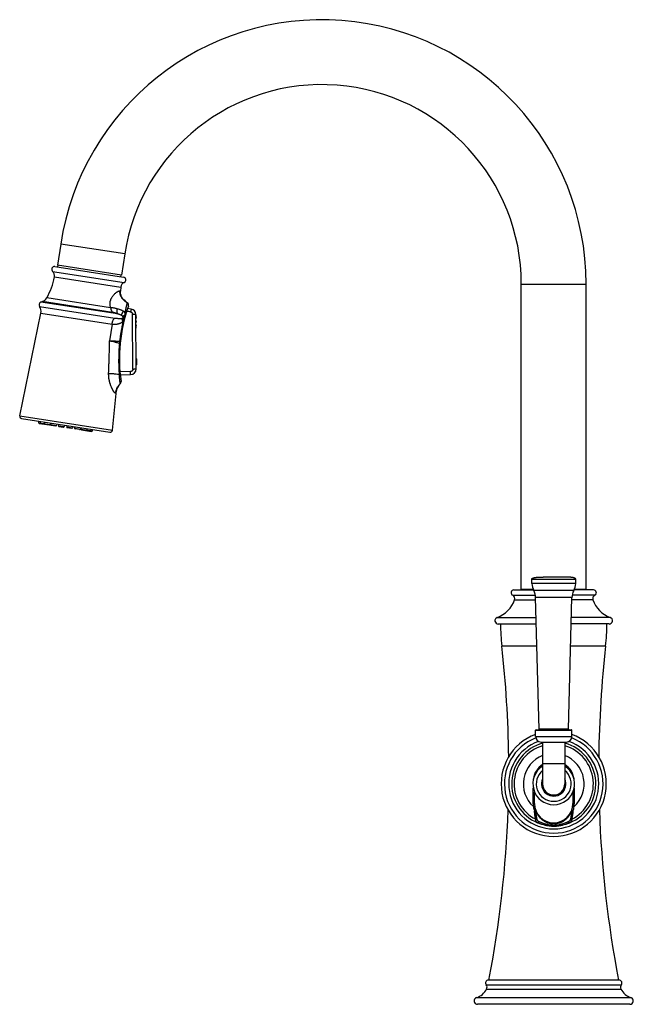
# Model space of a CAD drawing. Units: inches. Extents: x 5.3 to 16.1, y 0.4 to 17.7.
import ezdxf

# ---------------------------------------------------------------- set-up
doc = ezdxf.new("R2010")
doc.units = ezdxf.units.IN
doc.header["$LTSCALE"] = 1.21
doc.header["$MEASUREMENT"] = 0
doc.layers.get('0').update_dxf_attribs({"linetype": 'CONTINUOUS'})

msp = doc.modelspace()

# ---------------------------------------------------------------- linework, layer by layer
at = {"color": 7, "linetype": 'CONTINUOUS'}
for p, q in [((6.034, 13.719), (5.977, 13.348)), ((7.16, 13.546), (7.104, 13.175)), ((7.104, 13.175), (5.977, 13.348)), ((5.985, 13.347), (5.98, 13.317)), ((5.933, 13.324), (7.139, 13.14)), ((7.091, 13.147), (7.096, 13.177)), ((14.137, 7.657), (14.137, 13.015)), ((15.277, 7.657), (15.277, 13.015)), ((7.092, 12.964), (7.086, 12.895)), ((5.713, 12.709), (5.685, 12.698)), ((5.314, 10.699), (5.686, 12.507)), ((7.275, 12.578), (7.212, 12.589)), ((7.361, 11.524), (7.356, 12.482)), ((7.36, 11.709), (7.365, 11.704)), ((7.369, 11.603), (7.368, 11.696)), ((7.078, 11.476), (7.077, 11.476)), ((7.264, 11.478), (7.078, 11.476)), ((7.082, 11.423), (7.264, 11.425)), ((7.365, 11.595), (7.361, 11.59)), ((6.944, 10.45), (7.01, 11.096)), ((5.346, 10.652), (6.899, 10.415)), ((5.647, 10.58), (5.649, 10.606)), ((5.657, 10.568), (5.835, 10.541)), ((5.674, 10.602), (5.672, 10.576)), ((5.747, 10.591), (5.745, 10.565)), ((5.855, 10.574), (5.848, 10.549)), ((5.859, 10.574), (5.857, 10.548)), ((5.966, 10.557), (5.96, 10.532)), ((5.867, 10.536), (5.947, 10.523)), ((5.996, 10.553), (5.994, 10.527)), ((6.004, 10.515), (6.084, 10.502)), ((6.104, 10.536), (6.097, 10.511)), ((6.142, 10.53), (6.14, 10.505)), ((6.23, 10.48), (6.15, 10.492)), ((6.25, 10.514), (6.243, 10.489)), ((6.279, 10.509), (6.278, 10.484)), ((6.367, 10.459), (6.288, 10.471)), ((6.387, 10.493), (6.381, 10.468)), ((6.391, 10.492), (6.389, 10.467)), ((6.399, 10.454), (6.577, 10.427)), ((6.499, 10.476), (6.492, 10.451)), ((6.571, 10.465), (6.565, 10.44)), ((6.591, 10.436), (6.597, 10.461)), ((14.32, 7.752), (14.32, 7.828)), ((14.894, 7.867), (14.52, 7.867)), ((15.094, 7.752), (15.094, 7.828)), ((14.007, 7.642), (14.35, 7.642)), ((14.137, 7.657), (14.343, 7.657)), ((14.147, 7.657), (14.147, 7.642)), ((15.094, 7.752), (14.32, 7.752)), ((15.407, 7.642), (15.064, 7.642)), ((15.07, 7.657), (15.277, 7.657)), ((15.267, 7.657), (15.267, 7.642)), ((14.448, 5.194), (14.387, 7.505)), ((14.966, 5.194), (15.027, 7.505)), ((13.732, 7.042), (14.399, 7.042)), ((15.682, 7.042), (15.015, 7.042)), ((14.389, 5.062), (14.389, 5.173)), ((14.399, 5.183), (15.015, 5.183)), ((15.025, 5.062), (15.025, 5.173)), ((14.484, 4.967), (14.931, 4.967)), ((14.512, 4.967), (14.512, 4.232)), ((14.902, 4.967), (14.902, 4.232)), ((14.369, 3.885), (14.369, 4.088)), ((15.044, 4.087), (15.044, 3.885)), ((15.857, 0.782), (13.557, 0.782)), ((16.047, 0.357), (13.367, 0.357))]:
    msp.add_line(p, q, dxfattribs=at)
at = {"color": 9, "linetype": 'CONTINUOUS'}
for p, q in [((7.16, 13.546), (6.034, 13.719)), ((5.892, 13.239), (7.152, 13.046)), ((5.925, 13.142), (7.092, 12.964)), ((14.137, 13.015), (15.277, 13.015)), ((7.072, 12.897), (7.086, 12.895)), ((7.035, 12.491), (5.685, 12.698)), ((6.946, 12.52), (5.713, 12.709)), ((6.913, 12.601), (5.788, 12.773)), ((7.206, 12.689), (7.205, 12.689)), ((5.662, 12.623), (6.984, 12.42)), ((5.686, 12.507), (6.937, 12.315)), ((7.17, 12.536), (7.164, 12.512)), ((7.302, 11.518), (7.298, 12.487)), ((6.937, 12.315), (6.895, 12.019)), ((7.117, 12.417), (7.118, 12.417)), ((7.143, 12.397), (7.132, 12.366)), ((7.152, 12.428), (7.134, 12.431)), ((7.357, 12.358), (7.365, 12.358)), ((7.365, 11.704), (7.365, 11.595)), ((7.082, 11.268), (7.085, 11.268)), ((7.01, 11.096), (6.999, 11.097)), ((5.314, 10.699), (6.944, 10.45)), ((5.647, 10.58), (5.848, 10.549)), ((5.857, 10.548), (5.96, 10.532)), ((5.994, 10.527), (6.097, 10.511)), ((6.14, 10.505), (6.243, 10.489)), ((6.278, 10.484), (6.381, 10.468)), ((6.389, 10.467), (6.591, 10.436)), ((14.32, 7.828), (15.094, 7.828)), ((15.058, 7.629), (14.356, 7.629)), ((13.985, 7.547), (14.382, 7.547)), ((14.019, 7.468), (14.388, 7.468)), ((15.027, 7.505), (14.387, 7.505)), ((15.395, 7.468), (15.026, 7.468)), ((15.429, 7.547), (15.031, 7.547)), ((13.712, 7.157), (14.396, 7.157)), ((15.702, 7.157), (15.018, 7.157)), ((14.409, 6.655), (13.794, 6.655)), ((15.62, 6.655), (15.005, 6.655)), ((14.966, 5.194), (14.448, 5.194)), ((14.389, 5.173), (15.025, 5.173)), ((14.389, 5.062), (15.025, 5.062)), ((14.902, 4.582), (14.512, 4.582)), ((14.346, 3.882), (14.346, 4.165)), ((15.068, 4.164), (15.068, 3.882)), ((13.518, 0.701), (15.896, 0.701)), ((13.526, 0.625), (15.888, 0.625)), ((13.349, 0.475), (16.065, 0.475))]:
    msp.add_line(p, q, dxfattribs=at)
at = {"color": 7, "linetype": 'CONTINUOUS'}
msp.add_lwpolyline([(7.206, 12.689), (7.187, 12.703), (7.166, 12.72), (7.147, 12.738), (7.13, 12.757), (7.117, 12.776), (7.106, 12.795), (7.097, 12.814), (7.091, 12.834), (7.087, 12.855), (7.086, 12.876), (7.086, 12.895)], dxfattribs=at)
for centre, radius, start, end in [((10.629, 13.015), 4.648, 0, 171.3), ((10.629, 13.015), 3.508, 0, 171.3), ((5.925, 13.276), 0.0492, 81.3, 227.7661), ((5.822, 13.162), 0.105, 349.3932, 47.7661), ((4.773, 13.358), 1.171, 330.0633, 349.3932), ((7.196, 12.951), 0.105, 114.8339, 173.2068), ((7.132, 13.091), 0.0492, 294.8339, 81.3), ((5.703, 12.651), 0.05, 111.3, 214.7831), ((5.658, 12.848), 0.15, 291.3, 330.0633), ((7.179, 12.647), 0.05, 340.6354, 56.5806), ((5.539, 12.537), 0.15, 348.3671, 34.7831), ((9.868, 11.702), 2.8, 160.6353, 188.1155), ((4.982, -0.421), 13.147, 79.9977, 80.306), ((7.258, 12.481), 0.0984, 0.2732, 80.2738), ((7.317, 12.456), 0.0472, 342.4859, 33.8326), ((7.317, 12.427), 0.0472, 326.7158, 33.8305), ((7.318, 12.358), 0.0472, 326.7158, 33.8305), ((7.318, 12.288), 0.0472, 326.7158, 33.8305), ((7.318, 12.259), 0.0472, 326.7158, 18.0604), ((7.356, 11.696), 0.0118, 0.273, 45.273), ((7.357, 11.603), 0.0118, 315.2733, 0.2733), ((7.263, 11.524), 0.0984, 270.7732, 0.2732), ((7.046, 11.3), 0.05, 320.0766, 8.1155), ((5.352, 10.691), 0.0394, 168.3671, 261.3), ((5.659, 10.579), 0.0118, 176.3, 261.3), ((5.684, 10.576), 0.0118, 176.3, 261.3), ((5.757, 10.564), 0.0118, 176.3, 261.3), ((5.837, 10.552), 0.0118, 261.3, 346.3), ((5.869, 10.547), 0.0118, 176.3, 261.3), ((5.949, 10.535), 0.0118, 261.3, 346.3), ((6.006, 10.526), 0.0118, 176.3, 261.3), ((6.086, 10.514), 0.0118, 261.3, 346.3), ((6.152, 10.504), 0.0118, 176.3, 261.3), ((6.232, 10.492), 0.0118, 261.3, 346.3), ((6.289, 10.483), 0.0118, 176.3, 261.3), ((6.369, 10.471), 0.0118, 261.3, 346.3), ((6.401, 10.466), 0.0118, 176.3, 261.3), ((6.481, 10.454), 0.0118, 261.3, 346.3), ((6.554, 10.443), 0.0118, 261.3, 346.3), ((6.579, 10.439), 0.0118, 261.3, 346.3), ((6.905, 10.453), 0.0394, 261.3, 354.2329), ((14.007, 7.592), 0.05, 90, 244.2285), ((14.68, 7.791), 0.362, 186.0833, 206.5033), ((14.091, 7.497), 0.296, 1.5073, 26.5033), ((15.323, 7.497), 0.296, 153.501, 178.497), ((14.734, 7.791), 0.362, 333.501, 353.9209), ((15.407, 7.592), 0.05, 295.7715, 90), ((13.545, 7.628), 0.5, 289.5461, 341.3016), ((13.957, 7.489), 0.065, 341.3016, 64.2285), ((15.457, 7.489), 0.065, 115.7715, 198.6984), ((15.869, 7.628), 0.5, 198.6984, 250.4539), ((13.732, 7.101), 0.0591, 109.5461, 270), ((15.682, 7.101), 0.0591, 270, 70.4539), ((17.272, 7.047), 3.5, 180.077, 186.4295), ((12.142, 7.047), 3.5, 353.5705, 359.923), ((-5.637, 4.465), 19.554, 0.7066, 6.4295), ((35.051, 4.465), 19.554, 173.5705, 179.2934), ((14.438, 5.193), 0.01, 270.0021, 1.5073), ((14.976, 5.193), 0.01, 178.497, 270.0021), ((14.707, 4.232), 0.925, 110.1194, 69.8746), ((14.399, 5.173), 0.01, 90.0021, 180.0021), ((14.484, 5.062), 0.0945, 180.0021, 270.0021), ((14.931, 5.062), 0.0945, 270.0021, 0.0021), ((15.015, 5.173), 0.01, 0.0021, 90.0021), ((14.707, 4.232), 0.367, 122.0683, 57.9412), ((14.707, 4.27), 0.338, 125.3206, 129.6825), ((14.707, 4.27), 0.338, 50.4854, 54.6509), ((14.707, 4.232), 0.195, 180.0021, 0.0021), ((14.707, 3.885), 0.338, 180, 360), ((-5.637, 4.465), 19.554, 349.1431, 357.9746), ((35.051, 4.465), 19.554, 182.0254, 190.8569), ((13.557, 0.732), 0.05, 90, 218.939), ((13.464, 0.657), 0.07, 333.2213, 38.939), ((15.857, 0.732), 0.05, 321.061, 90), ((15.95, 0.657), 0.07, 141.061, 206.7787), ((13.258, 0.761), 0.3, 287.5696, 333.2213), ((16.156, 0.761), 0.3, 206.7787, 252.4304), ((13.367, 0.417), 0.06, 107.5696, 270), ((16.047, 0.417), 0.06, 270, 72.4304)]:
    msp.add_arc(centre, radius, start, end, dxfattribs=at)
at = {"color": 9, "linetype": 'CONTINUOUS'}
for centre, radius, start, end in [((7.179, 12.646), 0.05, 340.6661, 58.4285), ((7.355, 14.362), 1.835, 263.175, 264.1988), ((6.91, 12.485), 0.248, 350.3574, 355.9016), ((8.493, 12.315), 1.343, 171.5658, 173.4889), ((6.828, 12.465), 0.32, 340.8836, 341.9097), ((14.16, 11.233), 7.131, 173.7421, 174.0279), ((7.046, 11.302), 0.0499, 316.133, 8.0661), ((14.707, 4.232), 0.867, 111.3316, 68.6624), ((14.707, 4.232), 0.792, 109.6714, 70.3259), ((14.707, 4.232), 0.74, 105.2857, 247.3974), ((14.707, 4.232), 0.697, 106.2407, 242.9296), ((14.707, 4.232), 0.74, 292.6026, 74.706), ((14.707, 4.232), 0.697, 297.0704, 73.7503), ((14.707, 4.232), 0.535, 111.3842, 228.0329), ((14.707, 4.232), 0.535, 311.9671, 68.6023), ((14.707, 4.27), 0.361, 122.7409, 172.436), ((14.707, 4.27), 0.361, 7.9101, 57.2344), ((14.707, 4.232), 0.307, 129.4018, 50.6082), ((14.707, 4.232), 0.215, 155.2805, 24.7351), ((14.707, 3.882), 0.361, 180, 187.4914), ((14.708, 3.878), 0.362, 186.961, 200.232), ((14.706, 3.878), 0.362, 339.7675, 353.0394), ((14.707, 3.882), 0.361, 352.5086, 0)]:
    msp.add_arc(centre, radius, start, end, dxfattribs=at)
for points, knots in [([(6.913, 12.601), (6.912, 12.607), (6.909, 12.618), (6.906, 12.634), (6.904, 12.651), (6.903, 12.667), (6.903, 12.683), (6.905, 12.696), (6.906, 12.707), (6.908, 12.717), (6.911, 12.729), (6.916, 12.743), (6.922, 12.757), (6.928, 12.77), (6.937, 12.786), (6.949, 12.804), (6.965, 12.824), (6.981, 12.841), (6.995, 12.854), (7.005, 12.863), (7.013, 12.869), (7.02, 12.875), (7.028, 12.88), (7.034, 12.884), (7.041, 12.888), (7.047, 12.891), (7.053, 12.894), (7.058, 12.896), (7.063, 12.897), (7.066, 12.897), (7.068, 12.897), (7.071, 12.897), (7.072, 12.897)], [0, 0, 0, 0, 0.045389, 0.090495, 0.135201, 0.179406, 0.223001, 0.265861, 0.286987, 0.307894, 0.34902, 0.389229, 0.428524, 0.466901, 0.504349, 0.576373, 0.644472, 0.70836, 0.767666, 0.79546, 0.821914, 0.846948, 0.870497, 0.892501, 0.912894, 0.931612, 0.948613, 0.963879, 0.977453, 0.983636, 0.989438, 1, 1, 1, 1]), ([(7.072, 12.897), (7.072, 12.892), (7.071, 12.882), (7.072, 12.867), (7.074, 12.852), (7.077, 12.838), (7.082, 12.824), (7.087, 12.81), (7.094, 12.797), (7.102, 12.784), (7.111, 12.771), (7.121, 12.758), (7.132, 12.746), (7.144, 12.734), (7.158, 12.722), (7.172, 12.711), (7.188, 12.699), (7.199, 12.692), (7.205, 12.689)], [0, 0, 0, 0, 0.058213, 0.11542, 0.171969, 0.228214, 0.28452, 0.341247, 0.39875, 0.457368, 0.517422, 0.57921, 0.643007, 0.709061, 0.777597, 0.848816, 0.922898, 1, 1, 1, 1]), ([(7.205, 12.689), (7.205, 12.689), (7.205, 12.689), (7.204, 12.689), (7.204, 12.688), (7.204, 12.688), (7.204, 12.688), (7.203, 12.687), (7.203, 12.686), (7.202, 12.684), (7.201, 12.682), (7.201, 12.68), (7.2, 12.677), (7.199, 12.674), (7.197, 12.669), (7.196, 12.663), (7.194, 12.654), (7.191, 12.645), (7.189, 12.634), (7.187, 12.622), (7.184, 12.609), (7.181, 12.595), (7.178, 12.581), (7.176, 12.567), (7.173, 12.552), (7.171, 12.541), (7.17, 12.536)], [0, 0, 0, 0, 0.001049, 0.002558, 0.004597, 0.007193, 0.010353, 0.01408, 0.023227, 0.034606, 0.048176, 0.063891, 0.081704, 0.101566, 0.123429, 0.172958, 0.229941, 0.294102, 0.365165, 0.442691, 0.525978, 0.614297, 0.706784, 0.802508, 0.900566, 1, 1, 1, 1]), ([(7.025, 12.582), (7.015, 12.584), (7.001, 12.588), (6.982, 12.592), (6.967, 12.596), (6.956, 12.598), (6.946, 12.599), (6.939, 12.6), (6.933, 12.601), (6.924, 12.601), (6.917, 12.601), (6.913, 12.601)], [0, 0, 0, 0, 0.26503, 0.395068, 0.522886, 0.64797, 0.709298, 0.769702, 0.829074, 0.88732, 1, 1, 1, 1]), ([(6.913, 12.601), (6.914, 12.593), (6.916, 12.582), (6.92, 12.566), (6.924, 12.556), (6.929, 12.546), (6.936, 12.533), (6.942, 12.525), (6.946, 12.52)], [0, 0, 0, 0, 0.268957, 0.399331, 0.526519, 0.650295, 0.770514, 1, 1, 1, 1]), ([(7.035, 12.491), (7.027, 12.495), (7.016, 12.499), (7.001, 12.505), (6.989, 12.509), (6.978, 12.512), (6.968, 12.515), (6.957, 12.518), (6.95, 12.519), (6.946, 12.52)], [0, 0, 0, 0, 0.2652, 0.395229, 0.52303, 0.648133, 0.769925, 0.887602, 1, 1, 1, 1]), ([(7.025, 12.582), (7.024, 12.577), (7.023, 12.568), (7.022, 12.555), (7.022, 12.542), (7.023, 12.53), (7.024, 12.519), (7.027, 12.509), (7.03, 12.5), (7.033, 12.494), (7.035, 12.491)], [0, 0, 0, 0, 0.14868, 0.291774, 0.428447, 0.558048, 0.680096, 0.794347, 0.900853, 1, 1, 1, 1]), ([(7.137, 12.54), (7.133, 12.542), (7.124, 12.547), (7.11, 12.553), (7.096, 12.559), (7.077, 12.566), (7.054, 12.574), (7.035, 12.579), (7.025, 12.582)], [0, 0, 0, 0, 0.126139, 0.252503, 0.378734, 0.504586, 0.754269, 1, 1, 1, 1]), ([(7.101, 12.467), (7.099, 12.468), (7.094, 12.471), (7.086, 12.475), (7.077, 12.478), (7.069, 12.481), (7.061, 12.484), (7.049, 12.488), (7.04, 12.49), (7.035, 12.491)], [0, 0, 0, 0, 0.122271, 0.245758, 0.370053, 0.494966, 0.620447, 0.746424, 1, 1, 1, 1]), ([(7.137, 12.54), (7.135, 12.537), (7.13, 12.53), (7.124, 12.52), (7.118, 12.511), (7.113, 12.501), (7.108, 12.492), (7.105, 12.483), (7.103, 12.475), (7.102, 12.47), (7.101, 12.467)], [0, 0, 0, 0, 0.149449, 0.293296, 0.430666, 0.560858, 0.683252, 0.797382, 0.902989, 1, 1, 1, 1]), ([(7.129, 12.445), (7.128, 12.446), (7.127, 12.448), (7.125, 12.45), (7.123, 12.452), (7.12, 12.455), (7.115, 12.458), (7.109, 12.463), (7.104, 12.466), (7.101, 12.467)], [0, 0, 0, 0, 0.129699, 0.193261, 0.256193, 0.380741, 0.504398, 0.751391, 1, 1, 1, 1]), ([(7.158, 12.467), (7.155, 12.465), (7.149, 12.462), (7.142, 12.456), (7.135, 12.451), (7.131, 12.447), (7.129, 12.445)], [0, 0, 0, 0, 0.285367, 0.547926, 0.786383, 1, 1, 1, 1]), ([(7.164, 12.512), (7.162, 12.515), (7.16, 12.519), (7.155, 12.524), (7.152, 12.527), (7.149, 12.531), (7.144, 12.535), (7.14, 12.538), (7.137, 12.54)], [0, 0, 0, 0, 0.254204, 0.380114, 0.505252, 0.629727, 0.753628, 1, 1, 1, 1]), ([(7.171, 12.456), (7.171, 12.456), (7.171, 12.456), (7.171, 12.457), (7.171, 12.458), (7.171, 12.458), (7.17, 12.459), (7.17, 12.459), (7.169, 12.46), (7.168, 12.461), (7.166, 12.462), (7.164, 12.464), (7.161, 12.465), (7.159, 12.467), (7.158, 12.467)], [0, 0, 0, 0, 0.028756, 0.059175, 0.092636, 0.130163, 0.172455, 0.219965, 0.272965, 0.331601, 0.465927, 0.622754, 0.801248, 1, 1, 1, 1]), ([(7.184, 12.501), (7.184, 12.501), (7.184, 12.502), (7.184, 12.502), (7.184, 12.502), (7.184, 12.502), (7.184, 12.503), (7.183, 12.503), (7.182, 12.504), (7.181, 12.504), (7.18, 12.505), (7.179, 12.505), (7.178, 12.506), (7.176, 12.507), (7.173, 12.508), (7.168, 12.51), (7.166, 12.511), (7.164, 12.512)], [0, 0, 0, 0, 0.006721, 0.014035, 0.022405, 0.032141, 0.05639, 0.087642, 0.126189, 0.172102, 0.22533, 0.285758, 0.353208, 0.427472, 0.595381, 0.787161, 1, 1, 1, 1]), ([(7.191, 12.525), (7.191, 12.525), (7.191, 12.525), (7.191, 12.525), (7.191, 12.525), (7.191, 12.526), (7.191, 12.526), (7.19, 12.527), (7.189, 12.527), (7.188, 12.528), (7.187, 12.529), (7.186, 12.529), (7.184, 12.53), (7.182, 12.531), (7.179, 12.533), (7.175, 12.534), (7.172, 12.536), (7.17, 12.536)], [0, 0, 0, 0, 0.00723, 0.015017, 0.023803, 0.033899, 0.058733, 0.090435, 0.129334, 0.175518, 0.228939, 0.289479, 0.35695, 0.431134, 0.598506, 0.789125, 1, 1, 1, 1]), ([(7.275, 12.578), (7.275, 12.578), (7.275, 12.578), (7.275, 12.578), (7.275, 12.578), (7.275, 12.578), (7.275, 12.578), (7.274, 12.578), (7.274, 12.578), (7.274, 12.577), (7.274, 12.577), (7.274, 12.576), (7.274, 12.576), (7.274, 12.575), (7.274, 12.574), (7.273, 12.572), (7.273, 12.571), (7.273, 12.569), (7.272, 12.567), (7.272, 12.563), (7.271, 12.559), (7.27, 12.555), (7.269, 12.55), (7.269, 12.546), (7.268, 12.541), (7.267, 12.534), (7.266, 12.53), (7.265, 12.526)], [0, 0, 0, 0, 0.000343, 0.001158, 0.002493, 0.004363, 0.006776, 0.009741, 0.013265, 0.017355, 0.027262, 0.039517, 0.054173, 0.071287, 0.090891, 0.112932, 0.137336, 0.164029, 0.223986, 0.292208, 0.367972, 0.450036, 0.53703, 0.627582, 0.720353, 0.814132, 1, 1, 1, 1]), ([(7.265, 12.526), (7.267, 12.526), (7.272, 12.525), (7.278, 12.522), (7.284, 12.518), (7.289, 12.513), (7.293, 12.507), (7.296, 12.501), (7.297, 12.494), (7.298, 12.49), (7.298, 12.487)], [0, 0, 0, 0, 0.125293, 0.25052, 0.375663, 0.500702, 0.625636, 0.750481, 0.875256, 1, 1, 1, 1]), ([(7.298, 12.487), (7.301, 12.487), (7.309, 12.487), (7.318, 12.487), (7.325, 12.487), (7.33, 12.486), (7.335, 12.486), (7.339, 12.486), (7.343, 12.485), (7.347, 12.485), (7.35, 12.484), (7.352, 12.484), (7.353, 12.484), (7.354, 12.483), (7.355, 12.483), (7.355, 12.483), (7.356, 12.483), (7.356, 12.482), (7.356, 12.482), (7.356, 12.482), (7.356, 12.482)], [0, 0, 0, 0, 0.180005, 0.363495, 0.453356, 0.540053, 0.622069, 0.697896, 0.766184, 0.826221, 0.877458, 0.919372, 0.936708, 0.951685, 0.964401, 0.974971, 0.983541, 0.990312, 0.995612, 1, 1, 1, 1]), ([(6.937, 12.315), (6.939, 12.325), (6.941, 12.34), (6.947, 12.36), (6.953, 12.373), (6.959, 12.386), (6.969, 12.403), (6.978, 12.414), (6.984, 12.42)], [0, 0, 0, 0, 0.259569, 0.388377, 0.515697, 0.640985, 0.763756, 1, 1, 1, 1]), ([(6.937, 12.315), (6.945, 12.314), (6.957, 12.313), (6.973, 12.312), (6.985, 12.311), (6.997, 12.312), (7.009, 12.312), (7.021, 12.314), (7.034, 12.315), (7.046, 12.318), (7.058, 12.321), (7.071, 12.325), (7.081, 12.329), (7.089, 12.333), (7.095, 12.336), (7.101, 12.339), (7.107, 12.343), (7.113, 12.346), (7.119, 12.351), (7.124, 12.355), (7.128, 12.358), (7.13, 12.36)], [0, 0, 0, 0, 0.116802, 0.175497, 0.234426, 0.293653, 0.353248, 0.413297, 0.473902, 0.535187, 0.597306, 0.660432, 0.72477, 0.757478, 0.79059, 0.824139, 0.858155, 0.892685, 0.927801, 0.963573, 1, 1, 1, 1]), ([(6.984, 12.42), (6.99, 12.42), (7.002, 12.418), (7.02, 12.416), (7.037, 12.414), (7.051, 12.413), (7.062, 12.412), (7.07, 12.412), (7.078, 12.412), (7.086, 12.412), (7.094, 12.412), (7.1, 12.413), (7.106, 12.414), (7.109, 12.415), (7.113, 12.415), (7.116, 12.416), (7.117, 12.417)], [0, 0, 0, 0, 0.136745, 0.26982, 0.399187, 0.524889, 0.58641, 0.647085, 0.706969, 0.76614, 0.824721, 0.882908, 0.911972, 0.941103, 0.970399, 1, 1, 1, 1]), ([(7.13, 12.36), (7.123, 12.331), (7.111, 12.273), (7.098, 12.201), (7.089, 12.142), (7.08, 12.084), (7.075, 12.04), (7.071, 12.011)], [0, 0, 0, 0, 0.250007, 0.500012, 0.625015, 0.750017, 1, 1, 1, 1]), ([(7.13, 12.36), (7.128, 12.365), (7.124, 12.375), (7.12, 12.389), (7.117, 12.403), (7.117, 12.412), (7.117, 12.417)], [0, 0, 0, 0, 0.276701, 0.536468, 0.777778, 1, 1, 1, 1]), ([(7.118, 12.417), (7.12, 12.418), (7.123, 12.419), (7.126, 12.421), (7.128, 12.422)], [0, 0, 0, 0, 0.484589, 1, 1, 1, 1]), ([(7.132, 12.366), (7.13, 12.37), (7.126, 12.379), (7.122, 12.392), (7.119, 12.405), (7.119, 12.413), (7.118, 12.417)], [0, 0, 0, 0, 0.276955, 0.536683, 0.77787, 1, 1, 1, 1]), ([(7.128, 12.422), (7.128, 12.422), (7.13, 12.423), (7.131, 12.425), (7.132, 12.426), (7.133, 12.427), (7.134, 12.429), (7.134, 12.43), (7.134, 12.431)], [0, 0, 0, 0, 0.214223, 0.442841, 0.566601, 0.700162, 0.845661, 1, 1, 1, 1]), ([(7.143, 12.397), (7.141, 12.4), (7.138, 12.404), (7.134, 12.41), (7.131, 12.416), (7.129, 12.42), (7.128, 12.422)], [0, 0, 0, 0, 0.278938, 0.53895, 0.779395, 1, 1, 1, 1]), ([(7.134, 12.436), (7.134, 12.437), (7.133, 12.438), (7.132, 12.441), (7.13, 12.443), (7.13, 12.444), (7.129, 12.445)], [0, 0, 0, 0, 0.266481, 0.517269, 0.760394, 1, 1, 1, 1]), ([(7.145, 12.354), (7.145, 12.354), (7.145, 12.354), (7.145, 12.354), (7.144, 12.355), (7.144, 12.355), (7.144, 12.355), (7.143, 12.355), (7.143, 12.356), (7.142, 12.356), (7.141, 12.356), (7.14, 12.357), (7.138, 12.357), (7.137, 12.358), (7.135, 12.359), (7.133, 12.359), (7.131, 12.36), (7.13, 12.36)], [0, 0, 0, 0, 0.010478, 0.017651, 0.026474, 0.049538, 0.080076, 0.118007, 0.163236, 0.215767, 0.275604, 0.342678, 0.41682, 0.585582, 0.679892, 0.780599, 1, 1, 1, 1]), ([(7.143, 12.355), (7.143, 12.355), (7.142, 12.356), (7.141, 12.356), (7.139, 12.357), (7.138, 12.357), (7.136, 12.358), (7.134, 12.359), (7.132, 12.359), (7.131, 12.36), (7.13, 12.36)], [0, 0, 0, 0, 0.074755, 0.164804, 0.269752, 0.389206, 0.522679, 0.669458, 0.828823, 1, 1, 1, 1]), ([(7.146, 12.36), (7.146, 12.36), (7.146, 12.361), (7.146, 12.361), (7.146, 12.361), (7.146, 12.361), (7.146, 12.361), (7.146, 12.361), (7.145, 12.361), (7.145, 12.361), (7.144, 12.362), (7.143, 12.362), (7.143, 12.362), (7.142, 12.363), (7.14, 12.363), (7.138, 12.364), (7.135, 12.365), (7.133, 12.365), (7.132, 12.366)], [0, 0, 0, 0, 0.004171, 0.009234, 0.015719, 0.02388, 0.03384, 0.045666, 0.075037, 0.11211, 0.156875, 0.209284, 0.269233, 0.33658, 0.411176, 0.581418, 0.778399, 1, 1, 1, 1]), ([(7.155, 12.443), (7.153, 12.443), (7.149, 12.442), (7.144, 12.44), (7.138, 12.438), (7.135, 12.436), (7.134, 12.436)], [0, 0, 0, 0, 0.282827, 0.544256, 0.783497, 1, 1, 1, 1]), ([(7.134, 12.431), (7.134, 12.432), (7.134, 12.433), (7.134, 12.435), (7.134, 12.435), (7.134, 12.436)], [0, 0, 0, 0, 0.52846, 0.770883, 1, 1, 1, 1]), ([(7.152, 12.428), (7.152, 12.427), (7.151, 12.424), (7.15, 12.419), (7.148, 12.413), (7.146, 12.405), (7.144, 12.4), (7.143, 12.397)], [0, 0, 0, 0, 0.125244, 0.250422, 0.500543, 0.750379, 1, 1, 1, 1]), ([(7.155, 12.395), (7.155, 12.395), (7.155, 12.395), (7.155, 12.395), (7.155, 12.395), (7.154, 12.395), (7.154, 12.395), (7.154, 12.395), (7.154, 12.395), (7.153, 12.395), (7.153, 12.395), (7.152, 12.395), (7.152, 12.395), (7.151, 12.396), (7.15, 12.396), (7.149, 12.396), (7.148, 12.396), (7.145, 12.397), (7.144, 12.397), (7.143, 12.397)], [0, 0, 0, 0, 0.001513, 0.004763, 0.009968, 0.017166, 0.026369, 0.03758, 0.066026, 0.102459, 0.14681, 0.199006, 0.258945, 0.326499, 0.401542, 0.483933, 0.573513, 0.773574, 1, 1, 1, 1]), ([(7.145, 12.354), (7.145, 12.354), (7.145, 12.354), (7.144, 12.354), (7.144, 12.354), (7.144, 12.354), (7.144, 12.355), (7.144, 12.355), (7.143, 12.355), (7.143, 12.355)], [0, 0, 0, 0, 0.067053, 0.141774, 0.231149, 0.339366, 0.468922, 0.621606, 1, 1, 1, 1]), ([(7.155, 12.443), (7.155, 12.441), (7.154, 12.436), (7.153, 12.431), (7.152, 12.428)], [0, 0, 0, 0, 0.500126, 1, 1, 1, 1]), ([(7.162, 12.423), (7.162, 12.423), (7.162, 12.423), (7.162, 12.423), (7.162, 12.424), (7.161, 12.424), (7.161, 12.424), (7.161, 12.424), (7.16, 12.425), (7.159, 12.425), (7.158, 12.426), (7.156, 12.426), (7.154, 12.427), (7.153, 12.428), (7.152, 12.428)], [0, 0, 0, 0, 0.015887, 0.035147, 0.059779, 0.090741, 0.128473, 0.17318, 0.224955, 0.283809, 0.422558, 0.588852, 0.781785, 1, 1, 1, 1]), ([(7.166, 12.436), (7.166, 12.436), (7.166, 12.436), (7.165, 12.437), (7.165, 12.437), (7.165, 12.437), (7.165, 12.438), (7.164, 12.438), (7.164, 12.439), (7.163, 12.439), (7.162, 12.44), (7.16, 12.441), (7.158, 12.442), (7.156, 12.443), (7.155, 12.443)], [0, 0, 0, 0, 0.022883, 0.048009, 0.077072, 0.111172, 0.150957, 0.196803, 0.248923, 0.307417, 0.443544, 0.604935, 0.790847, 1, 1, 1, 1]), ([(7.357, 12.446), (7.358, 12.444), (7.36, 12.442), (7.363, 12.437), (7.364, 12.432), (7.365, 12.429), (7.365, 12.427)], [0, 0, 0, 0, 0.265051, 0.517818, 0.761383, 1, 1, 1, 1]), ([(7.357, 12.27), (7.359, 12.271), (7.361, 12.274), (7.363, 12.278), (7.365, 12.283), (7.365, 12.287), (7.365, 12.288)], [0, 0, 0, 0, 0.265051, 0.517818, 0.761383, 1, 1, 1, 1]), ([(6.878, 11.447), (6.88, 11.5), (6.883, 11.578), (6.886, 11.679), (6.889, 11.772), (6.892, 11.885), (6.894, 11.974), (6.895, 12.019)], [0, 0, 0, 0, 0.278433, 0.406674, 0.52978, 0.766688, 1, 1, 1, 1]), ([(6.895, 12.019), (6.91, 12.019), (6.939, 12.018), (6.976, 12.017), (7.006, 12.016), (7.035, 12.014), (7.057, 12.012), (7.071, 12.011)], [0, 0, 0, 0, 0.251609, 0.502153, 0.627011, 0.751598, 1, 1, 1, 1]), ([(6.895, 12.019), (6.91, 12.016), (6.939, 12.011), (6.975, 12.002), (7.004, 11.994), (7.032, 11.986), (7.053, 11.98), (7.067, 11.975)], [0, 0, 0, 0, 0.250613, 0.500792, 0.625735, 0.750579, 1, 1, 1, 1]), ([(7.067, 11.975), (7.063, 11.93), (7.057, 11.84), (7.054, 11.726), (7.054, 11.636), (7.055, 11.568), (7.058, 11.5), (7.061, 11.454), (7.062, 11.432)], [0, 0, 0, 0, 0.249973, 0.499955, 0.624969, 0.749986, 0.874998, 1, 1, 1, 1]), ([(7.081, 11.976), (7.081, 11.976), (7.081, 11.976), (7.081, 11.976), (7.081, 11.976), (7.081, 11.976), (7.081, 11.975), (7.08, 11.975), (7.08, 11.975), (7.079, 11.975), (7.078, 11.975), (7.077, 11.975), (7.077, 11.975), (7.075, 11.975), (7.073, 11.975), (7.07, 11.975), (7.068, 11.975), (7.067, 11.975)], [0, 0, 0, 0, 0.004869, 0.010504, 0.017419, 0.025892, 0.048035, 0.077542, 0.114584, 0.159197, 0.21136, 0.270996, 0.337991, 0.41222, 0.58178, 0.778328, 1, 1, 1, 1]), ([(7.084, 12.007), (7.084, 12.007), (7.084, 12.007), (7.084, 12.007), (7.084, 12.007), (7.084, 12.007), (7.084, 12.008), (7.083, 12.008), (7.083, 12.008), (7.082, 12.008), (7.082, 12.008), (7.081, 12.009), (7.08, 12.009), (7.079, 12.009), (7.077, 12.01), (7.074, 12.01), (7.072, 12.01), (7.071, 12.011)], [0, 0, 0, 0, 0.005237, 0.011188, 0.018355, 0.027025, 0.049439, 0.079103, 0.116224, 0.160854, 0.212984, 0.272546, 0.33943, 0.413517, 0.582715, 0.778821, 1, 1, 1, 1]), ([(6.999, 11.097), (6.998, 11.097), (6.996, 11.098), (6.994, 11.099), (6.993, 11.1), (6.991, 11.101), (6.988, 11.103), (6.985, 11.106), (6.981, 11.11), (6.977, 11.116), (6.973, 11.121), (6.968, 11.128), (6.963, 11.135), (6.958, 11.143), (6.954, 11.152), (6.948, 11.161), (6.943, 11.171), (6.938, 11.182), (6.933, 11.193), (6.926, 11.208), (6.919, 11.225), (6.913, 11.242), (6.908, 11.256), (6.904, 11.27), (6.899, 11.284), (6.895, 11.299), (6.892, 11.314), (6.888, 11.33), (6.885, 11.346), (6.883, 11.362), (6.881, 11.379), (6.879, 11.396), (6.879, 11.41), (6.878, 11.421), (6.878, 11.433), (6.878, 11.441), (6.878, 11.447)], [0, 0, 0, 0, 0.008125, 0.012763, 0.01783, 0.023351, 0.029343, 0.042779, 0.058184, 0.075536, 0.09479, 0.115893, 0.138782, 0.163389, 0.189635, 0.217425, 0.246676, 0.277336, 0.309355, 0.342662, 0.412833, 0.449562, 0.487306, 0.526023, 0.565664, 0.606164, 0.647467, 0.689539, 0.732338, 0.775779, 0.819779, 0.864276, 0.909203, 0.931805, 0.954484, 1, 1, 1, 1]), ([(6.878, 11.447), (6.885, 11.447), (6.898, 11.447), (6.918, 11.446), (6.94, 11.445), (6.962, 11.443), (6.986, 11.441), (7.019, 11.438), (7.045, 11.434), (7.062, 11.432)], [0, 0, 0, 0, 0.10435, 0.214519, 0.330554, 0.452498, 0.580386, 0.714249, 1, 1, 1, 1]), ([(7.08, 11.437), (7.08, 11.437), (7.08, 11.437), (7.08, 11.437), (7.08, 11.436), (7.08, 11.436), (7.08, 11.436), (7.079, 11.436), (7.078, 11.435), (7.078, 11.435), (7.077, 11.435), (7.076, 11.435), (7.074, 11.434), (7.072, 11.434), (7.07, 11.433), (7.066, 11.433), (7.064, 11.432), (7.062, 11.432)], [0, 0, 0, 0, 0.006218, 0.013061, 0.021003, 0.030349, 0.053902, 0.084526, 0.122482, 0.16785, 0.220596, 0.280622, 0.347799, 0.421942, 0.590278, 0.783764, 1, 1, 1, 1]), ([(7.062, 11.432), (7.062, 11.426), (7.063, 11.416), (7.063, 11.4), (7.064, 11.384), (7.065, 11.369), (7.066, 11.355), (7.067, 11.341), (7.069, 11.328), (7.07, 11.317), (7.072, 11.306), (7.073, 11.297), (7.074, 11.291), (7.075, 11.287), (7.076, 11.284), (7.077, 11.28), (7.078, 11.277), (7.078, 11.275), (7.079, 11.273), (7.08, 11.271), (7.08, 11.27), (7.08, 11.269), (7.081, 11.269), (7.081, 11.268), (7.081, 11.268), (7.082, 11.268), (7.082, 11.268), (7.082, 11.268), (7.082, 11.268)], [0, 0, 0, 0, 0.096616, 0.192087, 0.285568, 0.376262, 0.463377, 0.546207, 0.624125, 0.696468, 0.762532, 0.821666, 0.848434, 0.873228, 0.895969, 0.91658, 0.934994, 0.951155, 0.965015, 0.976542, 0.981423, 0.985715, 0.989419, 0.992542, 0.9951, 0.997129, 0.998707, 1, 1, 1, 1]), ([(7.302, 11.518), (7.303, 11.516), (7.302, 11.51), (7.3, 11.504), (7.298, 11.5), (7.296, 11.495), (7.292, 11.49), (7.287, 11.486), (7.282, 11.483), (7.278, 11.481), (7.271, 11.479), (7.266, 11.478), (7.264, 11.478)], [0, 0, 0, 0, 0.124676, 0.249391, 0.311851, 0.374336, 0.499243, 0.624266, 0.686897, 0.749552, 0.874758, 1, 1, 1, 1]), ([(7.264, 11.425), (7.264, 11.425), (7.264, 11.425), (7.264, 11.425), (7.264, 11.425), (7.264, 11.425), (7.264, 11.426), (7.264, 11.426), (7.264, 11.426), (7.264, 11.426), (7.264, 11.426), (7.264, 11.427), (7.264, 11.427), (7.264, 11.428), (7.264, 11.429), (7.264, 11.43), (7.264, 11.431), (7.264, 11.433), (7.264, 11.435), (7.264, 11.437), (7.264, 11.441), (7.264, 11.445), (7.264, 11.449), (7.264, 11.454), (7.264, 11.458), (7.264, 11.463), (7.264, 11.47), (7.264, 11.475), (7.264, 11.478)], [0, 0, 0, 0, 0.000114, 0.000331, 0.001141, 0.002476, 0.004347, 0.006763, 0.009731, 0.013258, 0.017351, 0.027265, 0.039526, 0.054189, 0.071308, 0.090916, 0.112959, 0.137365, 0.164059, 0.224013, 0.292228, 0.367982, 0.450035, 0.537018, 0.627561, 0.720327, 0.814107, 1, 1, 1, 1]), ([(7.361, 11.524), (7.361, 11.524), (7.361, 11.524), (7.361, 11.524), (7.36, 11.523), (7.36, 11.523), (7.359, 11.523), (7.359, 11.523), (7.358, 11.522), (7.356, 11.522), (7.354, 11.521), (7.351, 11.521), (7.348, 11.52), (7.344, 11.52), (7.339, 11.52), (7.334, 11.519), (7.329, 11.519), (7.322, 11.519), (7.313, 11.518), (7.306, 11.518), (7.302, 11.518)], [0, 0, 0, 0, 0.004394, 0.0097, 0.016476, 0.025048, 0.035621, 0.048339, 0.063317, 0.080655, 0.122569, 0.173807, 0.233843, 0.30213, 0.377954, 0.459968, 0.546662, 0.63652, 0.820003, 1, 1, 1, 1]), ([(6.999, 11.097), (7, 11.105), (7.002, 11.12), (7.007, 11.143), (7.015, 11.165), (7.024, 11.187), (7.036, 11.208), (7.049, 11.229), (7.065, 11.249), (7.076, 11.261), (7.082, 11.268)], [0, 0, 0, 0, 0.121138, 0.241531, 0.362128, 0.483875, 0.607692, 0.734453, 0.864973, 1, 1, 1, 1]), ([(14.346, 3.882), (14.348, 3.882), (14.35, 3.881), (14.355, 3.882), (14.358, 3.882), (14.361, 3.882), (14.362, 3.882), (14.364, 3.883), (14.365, 3.883), (14.367, 3.883), (14.368, 3.883), (14.368, 3.884), (14.369, 3.884), (14.369, 3.884), (14.369, 3.884), (14.369, 3.884), (14.369, 3.885), (14.369, 3.885), (14.369, 3.885)], [0, 0, 0, 0, 0.17993, 0.357955, 0.525971, 0.603814, 0.676359, 0.742813, 0.802458, 0.854697, 0.899063, 0.935283, 0.950345, 0.963434, 0.974657, 0.984222, 0.992485, 1, 1, 1, 1]), ([(14.349, 3.835), (14.351, 3.835), (14.354, 3.835), (14.358, 3.836), (14.361, 3.836), (14.364, 3.837), (14.365, 3.837), (14.367, 3.838), (14.368, 3.838), (14.37, 3.839), (14.371, 3.839), (14.371, 3.84), (14.372, 3.84), (14.372, 3.84), (14.372, 3.84), (14.372, 3.84), (14.372, 3.841), (14.372, 3.841), (14.372, 3.841)], [0, 0, 0, 0, 0.178798, 0.356396, 0.524504, 0.602525, 0.675301, 0.742015, 0.801925, 0.854412, 0.898987, 0.935358, 0.950468, 0.963581, 0.974804, 0.984343, 0.992553, 1, 1, 1, 1]), ([(15.065, 3.835), (15.063, 3.835), (15.06, 3.835), (15.056, 3.836), (15.053, 3.836), (15.05, 3.837), (15.049, 3.837), (15.047, 3.838), (15.046, 3.838), (15.044, 3.839), (15.043, 3.839), (15.043, 3.84), (15.042, 3.84), (15.042, 3.84), (15.042, 3.84), (15.042, 3.84), (15.042, 3.841), (15.042, 3.841), (15.042, 3.841)], [0, 0, 0, 0, 0.178798, 0.356396, 0.524504, 0.602525, 0.675301, 0.742015, 0.801925, 0.854412, 0.898987, 0.935358, 0.950468, 0.963581, 0.974804, 0.984343, 0.992553, 1, 1, 1, 1]), ([(15.068, 3.882), (15.066, 3.882), (15.064, 3.881), (15.059, 3.882), (15.056, 3.882), (15.053, 3.882), (15.052, 3.882), (15.05, 3.883), (15.049, 3.883), (15.047, 3.883), (15.046, 3.883), (15.046, 3.884), (15.045, 3.884), (15.045, 3.884), (15.045, 3.884), (15.045, 3.884), (15.045, 3.885), (15.044, 3.885), (15.044, 3.885)], [0, 0, 0, 0, 0.17993, 0.357955, 0.525971, 0.603814, 0.676359, 0.742813, 0.802458, 0.854697, 0.899063, 0.935283, 0.950345, 0.963434, 0.974657, 0.984222, 0.992485, 1, 1, 1, 1]), ([(14.391, 3.766), (14.391, 3.765), (14.391, 3.765), (14.391, 3.765), (14.391, 3.765), (14.391, 3.765), (14.391, 3.764), (14.39, 3.764), (14.39, 3.763), (14.389, 3.763), (14.388, 3.762), (14.386, 3.761), (14.385, 3.76), (14.383, 3.759), (14.381, 3.758), (14.379, 3.757), (14.377, 3.756), (14.375, 3.756), (14.374, 3.755), (14.372, 3.754), (14.371, 3.754), (14.37, 3.754), (14.369, 3.753)], [0, 0, 0, 0, 0.008445, 0.01734, 0.027426, 0.0392, 0.052891, 0.068578, 0.106041, 0.151636, 0.2051, 0.265897, 0.33334, 0.406606, 0.484805, 0.566978, 0.652087, 0.739049, 0.826752, 0.870551, 0.914141, 1, 1, 1, 1]), ([(14.369, 3.753), (14.369, 3.753), (14.37, 3.753), (14.371, 3.754), (14.371, 3.754), (14.373, 3.754), (14.374, 3.754), (14.375, 3.754), (14.375, 3.754), (14.376, 3.754), (14.377, 3.754), (14.378, 3.754), (14.378, 3.754), (14.379, 3.755), (14.381, 3.755), (14.382, 3.755), (14.384, 3.755), (14.386, 3.756), (14.387, 3.756), (14.389, 3.757), (14.39, 3.758), (14.391, 3.758), (14.391, 3.758), (14.391, 3.759)], [0, 0, 0, 0, 0.037051, 0.074549, 0.112266, 0.150095, 0.225833, 0.244691, 0.263527, 0.301156, 0.338662, 0.375869, 0.412657, 0.448982, 0.520082, 0.58875, 0.654471, 0.716813, 0.829912, 0.880029, 0.925284, 0.965228, 1, 1, 1, 1]), ([(14.39, 3.612), (14.387, 3.623), (14.383, 3.646), (14.377, 3.681), (14.372, 3.717), (14.37, 3.741), (14.369, 3.753)], [0, 0, 0, 0, 0.245523, 0.494167, 0.745751, 1, 1, 1, 1]), ([(14.391, 3.759), (14.391, 3.759), (14.392, 3.76), (14.392, 3.762), (14.392, 3.764), (14.391, 3.765), (14.391, 3.766)], [0, 0, 0, 0, 0.263282, 0.515644, 0.759971, 1, 1, 1, 1]), ([(14.412, 3.62), (14.409, 3.631), (14.405, 3.654), (14.399, 3.688), (14.395, 3.723), (14.392, 3.747), (14.391, 3.759)], [0, 0, 0, 0, 0.245959, 0.494751, 0.746186, 1, 1, 1, 1]), ([(15.023, 3.759), (15.02, 3.751), (15.015, 3.737), (15.005, 3.717), (14.994, 3.696), (14.981, 3.676), (14.967, 3.657), (14.952, 3.638), (14.934, 3.62), (14.915, 3.603), (14.895, 3.587), (14.872, 3.573), (14.852, 3.562), (14.835, 3.554), (14.818, 3.547), (14.795, 3.539), (14.766, 3.532), (14.737, 3.528), (14.712, 3.527), (14.692, 3.528), (14.677, 3.529), (14.662, 3.53), (14.643, 3.534), (14.619, 3.539), (14.592, 3.548), (14.566, 3.56), (14.542, 3.573), (14.519, 3.587), (14.499, 3.603), (14.48, 3.62), (14.462, 3.638), (14.447, 3.657), (14.433, 3.676), (14.42, 3.696), (14.409, 3.717), (14.399, 3.737), (14.394, 3.751), (14.391, 3.759)], [0, 0, 0, 0, 0.027078, 0.05447, 0.082221, 0.110394, 0.13905, 0.168255, 0.198076, 0.228579, 0.259831, 0.291884, 0.324774, 0.34154, 0.358513, 0.393039, 0.428256, 0.463987, 0.499994, 0.51802, 0.536011, 0.553932, 0.571752, 0.606968, 0.641495, 0.675226, 0.708116, 0.740169, 0.771421, 0.801924, 0.831745, 0.86095, 0.889606, 0.917779, 0.945531, 0.972922, 1, 1, 1, 1]), ([(15.023, 3.759), (15.022, 3.747), (15.019, 3.723), (15.015, 3.688), (15.009, 3.654), (15.005, 3.631), (15.002, 3.62)], [0, 0, 0, 0, 0.253814, 0.505249, 0.754041, 1, 1, 1, 1]), ([(15.023, 3.766), (15.023, 3.765), (15.022, 3.764), (15.022, 3.762), (15.022, 3.76), (15.023, 3.759), (15.023, 3.759)], [0, 0, 0, 0, 0.239925, 0.484415, 0.73658, 1, 1, 1, 1]), ([(15.045, 3.753), (15.044, 3.754), (15.043, 3.754), (15.041, 3.755), (15.039, 3.756), (15.037, 3.756), (15.035, 3.757), (15.033, 3.758), (15.031, 3.759), (15.029, 3.76), (15.028, 3.761), (15.026, 3.762), (15.025, 3.762), (15.024, 3.763), (15.024, 3.764), (15.023, 3.764), (15.023, 3.765), (15.023, 3.765), (15.023, 3.765), (15.023, 3.765), (15.023, 3.766), (15.023, 3.766)], [0, 0, 0, 0, 0.085942, 0.173398, 0.261177, 0.3482, 0.433366, 0.515585, 0.593832, 0.667136, 0.734579, 0.795335, 0.848731, 0.89437, 0.932016, 0.947836, 0.961725, 0.973818, 0.984275, 0.993032, 1, 1, 1, 1]), ([(15.023, 3.759), (15.023, 3.758), (15.023, 3.758), (15.024, 3.758), (15.025, 3.757), (15.027, 3.756), (15.029, 3.756), (15.032, 3.755), (15.035, 3.754), (15.038, 3.754), (15.042, 3.754), (15.044, 3.753), (15.045, 3.753)], [0, 0, 0, 0, 0.0351, 0.075245, 0.120332, 0.170172, 0.283038, 0.411116, 0.550932, 0.698526, 0.849692, 1, 1, 1, 1]), ([(15.045, 3.753), (15.044, 3.741), (15.042, 3.717), (15.037, 3.681), (15.031, 3.646), (15.027, 3.623), (15.024, 3.612)], [0, 0, 0, 0, 0.254249, 0.505832, 0.754477, 1, 1, 1, 1]), ([(14.39, 3.612), (14.391, 3.612), (14.393, 3.612), (14.396, 3.613), (14.399, 3.613), (14.402, 3.615), (14.405, 3.616), (14.408, 3.617), (14.41, 3.618), (14.411, 3.619), (14.412, 3.62)], [0, 0, 0, 0, 0.137073, 0.276984, 0.416392, 0.552048, 0.680814, 0.799855, 0.906821, 1, 1, 1, 1]), ([(14.423, 3.549), (14.421, 3.55), (14.419, 3.551), (14.416, 3.553), (14.413, 3.555), (14.409, 3.559), (14.405, 3.564), (14.4, 3.571), (14.396, 3.58), (14.393, 3.59), (14.391, 3.6), (14.39, 3.608), (14.39, 3.612)], [0, 0, 0, 0, 0.049944, 0.100415, 0.151748, 0.204286, 0.31411, 0.432012, 0.559294, 0.696541, 0.843668, 1, 1, 1, 1]), ([(14.446, 3.568), (14.444, 3.569), (14.439, 3.571), (14.434, 3.575), (14.429, 3.581), (14.424, 3.587), (14.42, 3.594), (14.417, 3.602), (14.414, 3.611), (14.412, 3.617), (14.412, 3.62)], [0, 0, 0, 0, 0.107554, 0.217843, 0.332498, 0.452799, 0.579561, 0.713133, 0.853445, 1, 1, 1, 1]), ([(14.423, 3.549), (14.423, 3.549), (14.424, 3.549), (14.426, 3.548), (14.428, 3.548), (14.43, 3.549), (14.433, 3.55), (14.437, 3.552), (14.44, 3.555), (14.444, 3.56), (14.445, 3.565), (14.446, 3.568)], [0, 0, 0, 0, 0.052246, 0.105105, 0.159023, 0.21444, 0.330641, 0.454977, 0.586677, 0.723626, 1, 1, 1, 1]), ([(14.707, 3.483), (14.693, 3.483), (14.666, 3.484), (14.626, 3.489), (14.593, 3.494), (14.567, 3.5), (14.543, 3.506), (14.519, 3.513), (14.497, 3.52), (14.481, 3.526), (14.465, 3.532), (14.45, 3.538), (14.436, 3.543), (14.427, 3.547), (14.423, 3.549)], [0, 0, 0, 0, 0.139953, 0.278322, 0.413635, 0.479731, 0.544577, 0.669918, 0.730133, 0.788507, 0.844872, 0.899049, 0.95084, 1, 1, 1, 1]), ([(14.707, 3.503), (14.694, 3.503), (14.669, 3.504), (14.631, 3.508), (14.601, 3.514), (14.578, 3.52), (14.555, 3.526), (14.529, 3.534), (14.503, 3.543), (14.484, 3.551), (14.471, 3.557), (14.458, 3.562), (14.45, 3.566), (14.446, 3.568)], [0, 0, 0, 0, 0.141108, 0.280432, 0.416351, 0.482594, 0.547477, 0.672577, 0.790541, 0.846478, 0.900164, 0.951414, 1, 1, 1, 1]), ([(14.968, 3.568), (14.964, 3.566), (14.956, 3.562), (14.943, 3.557), (14.93, 3.551), (14.911, 3.543), (14.885, 3.534), (14.859, 3.526), (14.836, 3.52), (14.813, 3.514), (14.783, 3.508), (14.745, 3.504), (14.72, 3.503), (14.707, 3.503)], [0, 0, 0, 0, 0.048586, 0.099836, 0.153522, 0.209459, 0.327423, 0.452523, 0.517406, 0.58365, 0.719568, 0.858892, 1, 1, 1, 1]), ([(14.991, 3.549), (14.987, 3.547), (14.978, 3.543), (14.964, 3.538), (14.949, 3.532), (14.933, 3.526), (14.917, 3.52), (14.895, 3.513), (14.871, 3.506), (14.847, 3.5), (14.821, 3.494), (14.788, 3.489), (14.748, 3.484), (14.721, 3.483), (14.707, 3.483)], [0, 0, 0, 0, 0.04916, 0.100951, 0.155128, 0.211493, 0.269867, 0.330082, 0.455423, 0.520269, 0.586365, 0.721678, 0.860047, 1, 1, 1, 1]), ([(15.002, 3.62), (15.002, 3.617), (15, 3.611), (14.997, 3.602), (14.994, 3.594), (14.99, 3.587), (14.985, 3.581), (14.98, 3.575), (14.974, 3.571), (14.97, 3.569), (14.968, 3.568)], [0, 0, 0, 0, 0.146557, 0.286867, 0.42044, 0.547202, 0.667504, 0.782157, 0.892444, 1, 1, 1, 1]), ([(14.991, 3.549), (14.991, 3.549), (14.99, 3.549), (14.988, 3.548), (14.986, 3.548), (14.984, 3.549), (14.981, 3.55), (14.977, 3.552), (14.974, 3.555), (14.97, 3.56), (14.969, 3.565), (14.968, 3.568)], [0, 0, 0, 0, 0.052246, 0.105106, 0.159024, 0.21444, 0.330642, 0.454977, 0.586677, 0.723626, 1, 1, 1, 1]), ([(15.024, 3.612), (15.024, 3.608), (15.023, 3.6), (15.021, 3.59), (15.018, 3.58), (15.014, 3.571), (15.009, 3.564), (15.005, 3.559), (15.001, 3.555), (14.998, 3.553), (14.995, 3.551), (14.993, 3.55), (14.991, 3.549)], [0, 0, 0, 0, 0.156332, 0.303459, 0.440706, 0.567988, 0.685891, 0.795713, 0.848253, 0.899587, 0.950058, 1, 1, 1, 1]), ([(15.024, 3.612), (15.023, 3.612), (15.021, 3.612), (15.018, 3.613), (15.015, 3.613), (15.012, 3.615), (15.009, 3.616), (15.006, 3.617), (15.004, 3.618), (15.003, 3.619), (15.002, 3.62)], [0, 0, 0, 0, 0.137073, 0.276984, 0.416392, 0.552048, 0.680814, 0.799855, 0.906821, 1, 1, 1, 1])]:
    msp.add_open_spline(points, degree=3, knots=knots, dxfattribs=at)
at = {"color": 7, "linetype": 'CONTINUOUS'}
for points, knots in [([(7.01, 11.096), (7.01, 11.103), (7.013, 11.119), (7.018, 11.142), (7.024, 11.164), (7.033, 11.186), (7.043, 11.207), (7.055, 11.228), (7.069, 11.248), (7.079, 11.262), (7.085, 11.268)], [0, 0, 0, 0, 0.123024, 0.245149, 0.367117, 0.489671, 0.613544, 0.739446, 0.868053, 1, 1, 1, 1]), ([(14.32, 7.828), (14.32, 7.829), (14.32, 7.83), (14.32, 7.832), (14.321, 7.833), (14.321, 7.835), (14.323, 7.837), (14.324, 7.839), (14.326, 7.841), (14.329, 7.843), (14.333, 7.846), (14.338, 7.848), (14.343, 7.85), (14.348, 7.852), (14.354, 7.854), (14.36, 7.855), (14.368, 7.857), (14.379, 7.859), (14.392, 7.861), (14.405, 7.863), (14.419, 7.864), (14.433, 7.865), (14.447, 7.866), (14.466, 7.867), (14.49, 7.867), (14.51, 7.867), (14.52, 7.867)], [0, 0, 0, 0, 0.008343, 0.015948, 0.023033, 0.029778, 0.042692, 0.055231, 0.06767, 0.080159, 0.105543, 0.131656, 0.158544, 0.186152, 0.214429, 0.243313, 0.272752, 0.333089, 0.395105, 0.45856, 0.523235, 0.588976, 0.655654, 0.723168, 0.860356, 1, 1, 1, 1]), ([(15.094, 7.828), (15.094, 7.829), (15.094, 7.83), (15.094, 7.832), (15.093, 7.833), (15.092, 7.835), (15.091, 7.837), (15.09, 7.839), (15.088, 7.841), (15.085, 7.843), (15.081, 7.846), (15.076, 7.848), (15.071, 7.85), (15.065, 7.852), (15.06, 7.854), (15.054, 7.855), (15.046, 7.857), (15.035, 7.859), (15.022, 7.861), (15.009, 7.863), (14.995, 7.864), (14.981, 7.865), (14.967, 7.866), (14.948, 7.867), (14.923, 7.867), (14.904, 7.867), (14.894, 7.867)], [0, 0, 0, 0, 0.008343, 0.015948, 0.023033, 0.029778, 0.042692, 0.055231, 0.06767, 0.080159, 0.105543, 0.131656, 0.158544, 0.186152, 0.214429, 0.243313, 0.272752, 0.333089, 0.395105, 0.45856, 0.523235, 0.588976, 0.655654, 0.723168, 0.860356, 1, 1, 1, 1])]:
    msp.add_open_spline(points, degree=3, knots=knots, dxfattribs=at)

doc.saveas('drawing.dxf')
